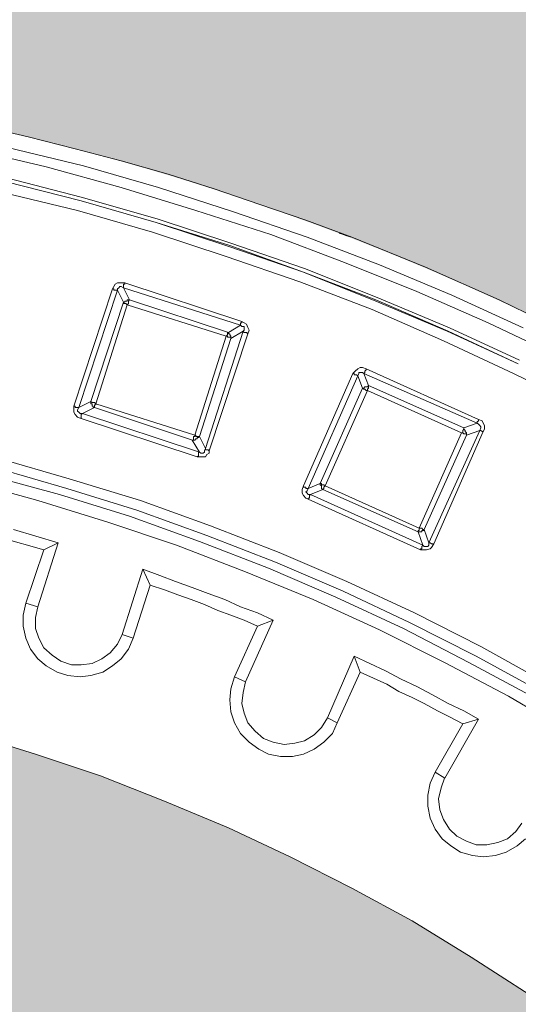
# Model space of a CAD drawing. Units: millimetres. Extents: x 0 to 48500, y 0 to 29700.
# Drawn here: x 7704 to 8289, y 10524 to 11678 of the extents above; entities that cross this region are included whole.
import ezdxf

# ---------------------------------------------------------------- set-up
doc = ezdxf.new("R2010")
doc.units = ezdxf.units.MM
for name, color, linetype in [('AM_0', 7, 'ByLayer'), ('PDF_Geomertry', 7, 'Continuous'), ('PDF_Solid Fills', 7, 'Continuous')]:
    doc.layers.add(name, color=color, linetype=linetype)

msp = doc.modelspace()

# ---------------------------------------------------------------- hatches: boundary and pattern name
h = msp.add_hatch(color=254)
edge = h.paths.add_edge_path()
edge.add_arc((6997.77369736779, 8607.566818074598), 3512.820115457563, 0.05008222542409264, 43.14441426363482)
edge.add_arc((6997.77369736782, 8607.566818074689), 3512.820115457479, 43.14441426363407, 89.84710555843016)
edge.add_line((7007.147686813812, 12120.37442622583), (7007.147686813812, 11842.93190476967))
edge.add_line((7007.147686813812, 11842.93190476967), (7007.147686813812, 11810.01976520925))
edge.add_line((7007.147686813812, 11810.01976520925), (7007.147686813812, 11624.03942071922))
edge.add_arc((7008.143464423598, 8614.037219343638), 3010.002366088592, 359.877258821438, 450.018954754341, ccw=False)
edge.add_line((10018.13892378999, 8607.589083748868), (10510.59247083974, 8610.63737279937))
edge = h.paths.add_edge_path()
edge.add_line((10018.13892378999, 8607.566818074476), (10510.59381282535, 8607.566818074476))
edge.add_arc((6997.773697367648, 8607.56681807448), 3512.820115457703, 270.15289444157264, 359.99999999999994, ccw=False)
edge.add_line((7007.147686813812, 5094.759209923112), (7007.147686813812, 5372.201731379268))
edge.add_line((7007.147686813812, 5372.201731379268), (7007.147686813812, 5405.113870939655))
edge.add_line((7007.147686813812, 5405.113870939655), (7007.147686813812, 5603.826022438047))
edge.add_arc((7010.533713937353, 8611.431809657002), 3007.607693249342, -90.0645047906061, -0.07362920602296799)
at = {"layer": 'PDF_Solid Fills', "true_color": 0xd5d6dc}
msp.add_hatch(color=254, dxfattribs=at).paths.add_polyline_path([(9274.592395537795, 8201.11984384656), (9277.425339410693, 8168.547046305372), (9274.592395537795, 8135.975979334642), (9273.175923601157, 8127.478878286543), (9254.764384283335, 8048.172024980822), (9233.520766378031, 7970.282508896769), (9209.444204599815, 7893.8085994639), (9182.534698948322, 7817.332959460546), (9154.209586645971, 7742.276387249345), (9121.635058534477, 7667.218084467662), (9087.644923771353, 7594.992725558855), (9050.82184513571, 7522.767366650023), (9012.582294563821, 7451.957614392401), (8970.094193467783, 7382.565199356422), (8926.190485720144, 7314.588390971652), (8879.45296881457, 7249.444526459734), (8831.299845257774, 7184.298931377358), (8780.314643113466, 7121.986280167812), (8726.496497096276, 7061.090966179956), (8672.677485794047, 7003.02686549447), (8614.610789252722, 6944.962764808985), (8555.127620775136, 6889.733338566835), (8494.227980361276, 6837.335125627055), (8431.911868010793, 6786.352519338484), (8366.76367707242, 6738.201126352283), (8301.61548613444, 6691.465340017265), (8233.634351323562, 6647.564228125608), (8164.237609861448, 6606.494329536297), (8093.423531177657, 6566.843498739161), (8021.193845842645, 6531.43948789558), (7948.964160507625, 6497.451083703207), (7873.902396584737, 6464.878286161995), (7798.83976737682, 6436.552308574384), (7722.36153151805, 6409.645398778902), (7644.466823722265, 6386.988770077941), (7566.571250641828, 6365.744286887221), (7488.676542846035, 6347.334478139838), (7409.365363114368, 6331.755882694848), (7330.054183382315, 6319.011961693172), (7249.327396999033, 6310.514860645072), (7168.599745330728, 6303.433366248158), (7087.872958947824, 6299.183085153636), (7007.145307279512, 6297.767478502452), (6926.417655611207, 6299.183085153636), (6845.690003942516, 6303.433366248158), (6766.379689495872, 6310.514860645072), (6685.65203782756, 6319.011961693172), (6606.340858095893, 6331.755882694848), (6527.029678363848, 6347.334478139838), (6447.718498631795, 6365.744286887221), (6369.823790836388, 6386.988770077941), (6293.345554977233, 6409.645398778902), (6216.866453833063, 6436.552308574384), (6140.388217974294, 6464.878286161995), (6066.742925987659, 6497.451083703207), (5993.096768716387, 6531.43948789558), (5922.282690032604, 6566.843498739161), (5851.469476634229, 6606.494329536297), (5782.072735171729, 6647.564228125608), (5714.091600360844, 6691.465340017265), (5647.526937486226, 6738.201126352283), (5583.794353199475, 6786.352519338484), (5520.062634197748, 6837.335125627055), (5459.162561140816, 6889.733338566835), (5399.679392663224, 6944.962764808985), (5343.028735415828, 7003.02686549447), (5287.794117462377, 7061.090966179956), (5235.392010739117, 7121.986280167812), (5184.406808594817, 7184.298931377358), (5134.837213101753, 7249.444526459734), (5089.516600775147, 7314.588390971652), (5045.612027742856, 7382.565199356422), (5003.12392664644, 7451.957614392401), (4963.468769423314, 7522.767366650023), (4926.645690787293, 7594.992725558855), (4892.654690739146, 7667.218084467662), (4861.497067206605, 7742.276387249345), (4831.755915610323, 7817.332959460546), (4806.262881895469, 7893.8085994639), (4782.185887474938, 7970.282508896769), (4760.942269569248, 8048.172024980822), (4742.530730251427, 8127.478878286543), (4738.282179727292, 8158.634338606065), (4739.697786378529, 8191.207136147277), (4746.779713418262, 8222.362596466795), (4758.110190981373, 8252.102450135131), (4775.105258362928, 8279.009359930613), (4796.348876268239, 8304.500663074912), (4820.425870689542, 8325.743415695148), (4848.751415634208, 8342.737617791347), (4881.324645818364, 8355.483269363482), (4915.315213223803, 8362.564763760398), (4946.473269399052, 8365.39770763325), (5280.713055708045, 8365.39770763325), (5297.70855573193, 8366.813314284434), (5311.870679240586, 8371.061864808496), (5326.033668034652, 8378.143359205387), (5338.780184891701, 8388.056066904672), (5348.693757876223, 8400.801718476832), (5355.775684915963, 8414.962976700153), (5360.024235440098, 8429.125965493982), (5361.44027473365, 8444.70283036849), (5361.44027473365, 8783.171265641176), (5360.024235440098, 8798.749861086166), (5355.775684915963, 8812.911119309512), (5348.693757876223, 8827.074108103316), (5338.780184891701, 8839.819759675476), (5326.033668034652, 8849.73246737476), (5311.870679240586, 8856.813961771652), (5297.70855573193, 8861.062512295714), (5280.713055708045, 8862.4781189469), (4946.473269399052, 8862.4781189469), (4909.65019076303, 8865.31106281975), (4874.244016706354, 8875.223770519035), (4840.253449300915, 8889.385028742381), (4810.511432419604, 8910.627781362617), (4785.018831347457, 8936.119084506914), (4763.775213442146, 8964.443331524064), (4749.611792005373, 8994.1831851924), (4741.114690957489, 9026.755982733588), (4738.282179727292, 9059.327049704316), (4741.114690957489, 9091.899847245506), (4742.530730251427, 9100.396948293605), (4760.942269569248, 9179.703801599328), (4782.185887474938, 9257.593317683379), (4806.262881895469, 9334.06722711625), (4831.755915610323, 9410.541136549118), (4861.497067206605, 9485.599439330803), (4892.654690739146, 9560.657742112486), (4926.645690787293, 9632.883101021294), (4963.468769423314, 9705.108459930125), (5003.12392664644, 9775.916481617265), (5045.612027742856, 9845.310627223726), (5089.516600775147, 9911.870098386828), (5134.837213101753, 9978.431300120412), (5184.406808594817, 10042.15955798112), (5235.392010739117, 10105.88781584185), (5287.794117462377, 10166.78486040019), (5343.028735415828, 10224.84723051519), (5399.679392663224, 10282.91133120068), (5459.162561140816, 10336.72688136213), (5520.062634197748, 10390.54070095309), (5583.794353199475, 10441.52330724166), (5647.526937486226, 10489.67470022787), (5714.091600360844, 10534.99141877073), (5782.072735171729, 10578.89426123287), (5851.469476634229, 10621.37976647337), (5922.282690032604, 10659.6167211898), (5993.096768716387, 10696.43806925503), (6066.742925987659, 10730.42474287694), (6140.388217974294, 10761.58193376695), (6216.866453833063, 10791.32178743528), (6293.345554977233, 10816.81309057958), (6369.823790836388, 10840.88878707269), (6447.718498631795, 10862.13153969293), (6527.029678363848, 10880.54134844031), (6606.340858095893, 10894.70260666363), (6685.65203782756, 10907.44825823579), (6766.379689495872, 10917.36269650556), (6845.690003942516, 10924.44246033197), (6926.417655611207, 10928.69101085603), (7007.145307279512, 10930.1083480777), (7087.872958947824, 10928.69101085603), (7168.599745330728, 10924.44246033197), (7249.327396999033, 10917.36269650556), (7330.054183382315, 10907.44825823579), (7409.365363114368, 10894.70260666363), (7488.676542846035, 10880.54134844031), (7566.571250641828, 10862.13153969293), (7644.466823722265, 10840.88878707269), (7722.36153151805, 10816.81309057958), (7798.83976737682, 10791.32178743528), (7873.902396584737, 10761.58193376695), (7948.964160507625, 10730.42474287694), (8021.193845842645, 10696.43806925503), (8093.423531177657, 10659.6167211898), (8164.237609861448, 10621.37976647337), (8233.634351323562, 10578.89426123287), (8301.61548613444, 10534.99141877073), (8366.76367707242, 10489.67470022787), (8431.911868010793, 10441.52330724166), (8494.227980361276, 10390.54070095309), (8555.127620775136, 10336.72688136213), (8614.610789252722, 10282.91133120068), (8672.677485794047, 10224.84723051519), (8726.496497096276, 10166.78486040019), (8780.314643113466, 10105.88781584185), (8831.299845257774, 10042.15955798112), (8879.45296881457, 9978.431300120412), (8926.190485720144, 9911.870098386828), (8970.094193467783, 9845.310627223726), (9012.582294563821, 9775.916481617265), (9050.82184513571, 9705.108459930125), (9087.644923771353, 9632.883101021294), (9121.635058534477, 9560.657742112486), (9154.209586645971, 9485.599439330803), (9182.534698948322, 9410.541136549118), (9209.444204599815, 9334.06722711625), (9233.520766378031, 9257.593317683379), (9254.764384283335, 9179.703801599328), (9273.175923601157, 9100.396948293605), (9276.00886747407, 9069.241487974085), (9276.00886747407, 9036.668690432873), (9268.9273730774, 9005.513230113353), (9256.180856219988, 8975.773376445017), (9240.602260775064, 8947.449129427867), (9219.357777584344, 8923.373432934754), (9193.86474386949, 8902.130680314516), (9165.539631567139, 8885.13647821832), (9132.965103455266, 8872.390826646182), (9098.97496869252, 8865.31106281975), (9067.816912517272, 8862.4781189469), (8733.577126208285, 8862.4781189469), (8717.998530762983, 8861.062512295714), (8702.419935318438, 8856.813961771652), (8689.673418460632, 8849.73246737476), (8676.926901603205, 8839.819759675476), (8667.012463333653, 8827.074108103316), (8659.931834222021, 8812.911119309512), (8655.6824184125, 8798.749861086166), (8654.266811761248, 8783.171265641176), (8654.266811761248, 8444.70283036849), (8655.6824184125, 8429.125965493982), (8659.931834222021, 8414.962976700153), (8667.012463333653, 8400.801718476832), (8676.926901603205, 8388.056066904672), (8689.673418460632, 8378.143359205387), (8702.419935318438, 8371.061864808496), (8717.998530762983, 8366.813314284434), (8733.577126208285, 8365.39770763325), (9067.816912517272, 8365.39770763325), (9104.639991153294, 8362.564763760398), (9140.046597852284, 8352.652056061113), (9174.037597900431, 8337.073460616099), (9205.194788790279, 8317.246314647047), (9230.687822505133, 8291.755011502752), (9250.515833759593, 8263.432495056084), (9264.67882255328, 8232.27530416608)])

# ---------------------------------------------------------------- linework, layer by layer
for centre, radius in [((7007.14768681374, 8610.63737279937), 3604.35524828747), ((7007.147686813812, 8610.63737279937), 3561.971513982081), ((6997.773697367655, 8607.566818074476), 3513.847315392682)]:
    msp.add_circle(centre, radius)
msp.add_arc((6997.773697367655, 8607.566818074476), 3512.820115457695, 270.1528944421087, 89.84710555789133)
at = {"layer": 'AM_0', "color": 0, "lineweight": 30}
msp.add_arc((7016.521676259967, 8607.566818074476), 3660.007999853631, 269.8532542499419, 90.14674575005812, dxfattribs=at)
at = {"layer": 'PDF_Geomertry', "color": 250, "lineweight": 5, "true_color": 0x1a1a18}
for p, q in [((7713.86356518438, 11540.48401688946), (7670.978298163594, 11550.39845515923)), ((7769.098183138216, 11526.32275866612), (7713.86356518438, 11540.48401688946)), ((7735.118431798473, 11505.06789205252), (7645.893679081521, 11526.31064467278)), ((7689.798252114189, 11527.72798189445), (7779.023004830764, 11506.48522927419)), ((7822.916329155414, 11512.1615004428), (7769.098183138216, 11526.32275866612)), ((7779.023004830764, 11506.48522927419), (7866.832150896109, 11480.99219555943)), ((7878.150947108872, 11496.58290499778), (7822.916329155414, 11512.1615004428)), ((7822.927577863433, 11480.99219555943), (7735.118431798473, 11505.06789205252)), ((7931.96909312607, 11479.58870290158), (7878.150947108872, 11496.58290499778)), ((7776.190926243275, 11465.4153306849), (7686.965308241291, 11488.07368995635)), ((7776.190926243275, 11469.66388120896), (7688.38178017793, 11492.32224048038)), ((7771.930261726091, 11454.09739975731), (7684.121980945776, 11475.34015237755)), ((7910.735858643755, 11454.08528576395), (7822.927577863433, 11480.99219555943)), ((7866.832150896109, 11480.99219555943), (7954.640431676045, 11452.66967911277)), ((7985.787239143261, 11461.1788941542), (7931.96909312607, 11479.58870290158)), ((7865.415678959471, 11444.17257806467), (7776.190926243275, 11469.66388120896)), ((7863.999207023204, 11439.92402754063), (7776.190926243275, 11465.4153306849)), ((8039.605385160459, 11442.76735483633), (7985.787239143261, 11461.1788941542)), ((7859.738542505642, 11428.60609661301), (7771.930261726091, 11454.09739975731)), ((7998.545004708714, 11425.7610387468), (7910.735858643755, 11454.08528576395)), ((7954.640431676045, 11452.66967911277), (8041.033105804745, 11422.92982544443)), ((7950.385824155193, 11411.60843337587), (7863.994015311902, 11439.932680393)), ((7950.391881151911, 11413.01538717466), (7863.999207023204, 11439.92402754063)), ((7951.808353088549, 11415.84833104751), (7865.415678959471, 11444.17257806467)), ((8093.423531177657, 11422.94193943777), (8039.605385160459, 11442.76735483633)), ((7946.131216634727, 11400.28184959586), (7859.738542505642, 11428.60609661301)), ((8084.936813552391, 11393.1899717761), (7998.545004708714, 11425.7610387468)), ((8080.67701432023, 11427.18875939135), (8079.261407669001, 11427.18875939135)), ((8083.509958193135, 11425.77315274016), (8080.67701432023, 11427.18875939135)), ((8087.758508716885, 11424.35581551849), (8083.509958193135, 11425.77315274016)), ((8038.200161931847, 11386.10847737918), (7951.808353088549, 11415.84833104751)), ((8041.033105804745, 11422.92982544443), (8126.009307997185, 11390.35702790322)), ((8093.423531177657, 11422.94020886728), (8087.758508716885, 11424.35581551849)), ((8093.429588173996, 11422.92982544443), (8179.821397017658, 11387.52581460085)), ((8036.779363569301, 11381.86857970751), (7950.385824155193, 11411.60843337587)), ((8036.784555280996, 11381.85992685514), (7950.391881151911, 11413.01538717466)), ((8032.523890763427, 11370.54199592753), (7946.131216634727, 11400.28184959586)), ((8169.913015744823, 11359.2015675837), (8084.936813552391, 11393.1899717761)), ((8121.754700476718, 11347.88017551514), (8036.779363569301, 11381.86857970751)), ((8121.759892188027, 11349.28712931393), (8036.784555280996, 11381.85992685514)), ((8123.176364124287, 11352.12007318678), (8038.200161931847, 11386.10847737918)), ((8126.009307997185, 11390.35702790322), (8210.985510190018, 11354.95301705966)), ((8179.821397017658, 11387.52581460085), (8266.214071146751, 11349.28885988441)), ((7818.666913345871, 11369.12638927634), (7815.834834758381, 11367.71078262513)), ((7820.083385282509, 11369.12638927634), (7818.666913345871, 11369.12638927634)), ((7824.332801092052, 11369.12638927634), (7820.083385282509, 11369.12638927634)), ((7827.164879679163, 11369.12638927634), (7824.332801092052, 11369.12638927634)), ((7964.542755952541, 11323.80794016299), (7827.164879679163, 11369.12638927634)), ((7827.164879679163, 11367.71078262513), (7827.164879679163, 11369.12638927634)), ((8117.500092955874, 11337.9709289568), (8032.523890763427, 11370.54199592753)), ((7813.001890885862, 11362.04489487943), (7767.681711201578, 11224.6756714587)), ((7773.352790658682, 11223.25660366655), (7818.673835627997, 11360.62582708728)), ((7814.418362822122, 11364.87783875228), (7813.001890885862, 11362.04489487943)), ((7814.418362822122, 11362.04489487943), (7813.001890885862, 11362.04489487943)), ((7815.834834758381, 11367.71078262513), (7814.418362822122, 11364.87783875228)), ((7814.418362822122, 11360.62928822824), (7814.418362822122, 11362.04489487943)), ((7815.834834758381, 11360.62928822824), (7814.418362822122, 11360.62928822824)), ((7817.251306694641, 11360.62928822824), (7815.834834758381, 11360.62928822824)), ((7818.666913345871, 11360.62928822824), (7817.251306694641, 11360.62928822824)), ((7818.679027339684, 11362.04489487943), (7820.094633990535, 11363.4622321011)), ((7818.679027339684, 11360.62928822824), (7818.679027339684, 11362.04489487943)), ((7825.760521736338, 11346.4680300049), (7818.679027339684, 11360.62928822824)), ((7820.094633990535, 11363.4622321011), (7821.511105926795, 11364.87783875228)), ((7821.511105926795, 11364.87783875228), (7822.927577863433, 11364.87783875228)), ((7822.927577863433, 11364.87783875228), (7825.760521736338, 11363.4622321011)), ((7825.748407742904, 11366.29344540347), (7825.748407742904, 11367.71078262513)), ((7825.748407742904, 11367.71078262513), (7827.164879679163, 11367.71078262513)), ((7825.748407742904, 11364.87783875228), (7825.748407742904, 11366.29344540347)), ((7825.748407742904, 11363.4622321011), (7825.748407742904, 11364.87783875228)), ((7825.754464739621, 11363.45877096013), (7963.133206298029, 11319.55765906847)), ((7825.760521736338, 11363.4622321011), (7832.841150847962, 11349.29924330729)), ((8253.472746000625, 11322.38021951845), (8169.913015744823, 11359.2015675837)), ((7787.527028160774, 11230.33809806344), (7825.766578733055, 11346.46456886395)), ((7825.766578733055, 11346.46456886395), (7825.766578733055, 11345.04896221275)), ((7825.766578733055, 11346.46456886395), (7827.183050669693, 11346.46456886395)), ((7825.766578733055, 11345.04896221275), (7827.183050669693, 11345.04896221275)), ((7827.183050669693, 11346.46456886395), (7827.183050669693, 11347.88190608562)), ((7827.183050669693, 11347.88190608562), (7828.599522605953, 11347.88190608562)), ((7827.183050669693, 11345.04896221275), (7828.599522605953, 11345.04896221275)), ((7828.599522605953, 11347.88190608562), (7830.015129256804, 11347.88190608562)), ((7828.599522605953, 11345.04896221275), (7830.015129256804, 11343.63335556156)), ((7830.015129256804, 11347.88190608562), (7830.015129256804, 11349.29751273681)), ((7830.015129256804, 11349.29751273681), (7831.431601193442, 11349.29751273681)), ((7830.015129256804, 11343.63335556156), (7831.431601193442, 11345.04896221275)), ((7831.431601193442, 11347.88190608562), (7832.848073129702, 11349.29751273681)), ((7831.431601193442, 11349.29751273681), (7832.848073129702, 11349.29751273681)), ((7831.431601193442, 11346.46456886395), (7831.431601193442, 11347.88190608562)), ((7831.431601193442, 11345.04896221275), (7831.431601193442, 11346.46456886395)), ((7832.848073129702, 11349.29751273681), (7948.982331497391, 11311.06055802037)), ((8205.314430732513, 11312.47616467156), (8121.754700476718, 11347.88017551514)), ((8206.736094380467, 11312.46751181916), (8121.759892188027, 11349.28712931393)), ((8208.152566316727, 11316.71606234323), (8123.176364124287, 11352.12007318678)), ((8210.985510190018, 11354.95301705966), (8294.54524044582, 11316.71606234323)), ((8266.214071146751, 11349.28885988441), (8351.190273338812, 11308.21896129513)), ((7793.192915906577, 11227.50515419059), (7830.015129256804, 11343.63335556156)), ((7830.015129256804, 11343.63335556156), (7946.149387624493, 11306.81200749631)), ((8201.059823211675, 11301.14958089157), (8117.500092955874, 11337.9709289568)), ((7963.126284015903, 11320.97672686062), (7963.126284015903, 11322.39233351181)), ((7963.126284015903, 11322.39233351181), (7964.542755952541, 11322.39233351181)), ((7967.375699825447, 11322.39233351181), (7964.542755952541, 11323.80794016299)), ((7964.542755952541, 11322.39233351181), (7964.542755952541, 11323.80794016299)), ((7970.207778412936, 11320.97672686062), (7967.375699825447, 11322.39233351181)), ((8337.033341541843, 11282.72765815083), (8253.472746000625, 11322.38021951845)), ((7922.06071185285, 11175.10694125083), (7965.965284885904, 11312.47616467156)), ((7947.565859561131, 11309.64495136919), (7947.565859561131, 11311.06055802037)), ((7947.565859561131, 11311.06055802037), (7948.982331497391, 11311.06055802037)), ((7948.975409215651, 11311.06228859086), (7963.138398009716, 11319.55938963896)), ((7948.982331497391, 11311.06055802037), (7948.982331497391, 11309.64495136919)), ((7965.970476596827, 11312.47962581252), (7951.808353088549, 11303.98252476443)), ((7963.126284015903, 11319.55938963896), (7963.126284015903, 11320.97672686062)), ((7963.138398009716, 11319.55938963896), (7964.554004660567, 11318.14378298775)), ((7964.554004660567, 11318.14378298775), (7967.386948533465, 11318.14378298775)), ((7965.959227888801, 11312.47962581252), (7967.375699825447, 11311.06228859086)), ((7967.386948533465, 11313.89523246371), (7965.970476596827, 11312.47962581252)), ((7967.375699825447, 11311.06228859086), (7968.792171762085, 11311.06228859086)), ((7967.386948533465, 11318.14378298775), (7967.386948533465, 11316.72644576608)), ((7967.386948533465, 11316.72644576608), (7967.386948533465, 11313.89523246371)), ((7968.792171762085, 11311.06228859086), (7970.207778412936, 11311.06228859086)), ((7971.624250349196, 11316.72644576608), (7970.207778412936, 11320.97672686062)), ((7970.207778412936, 11311.06228859086), (7971.624250349196, 11309.64668193965)), ((7973.040722285841, 11313.89523246371), (7971.624250349196, 11316.72644576608)), ((7971.624250349196, 11309.64668193965), (7973.040722285841, 11313.89523246371)), ((8288.87502627373, 11274.23920995512), (8205.314430732513, 11312.47616467156)), ((8288.880217985046, 11274.23055710273), (8206.736094380467, 11312.46751181916)), ((8290.295824636269, 11278.47910762679), (8208.152566316727, 11316.71606234323)), ((7946.149387624493, 11306.81200749631), (7909.326308989235, 11190.68553669582)), ((7914.991331449244, 11189.26819947416), (7951.814410085266, 11303.97906362346)), ((7926.303205380646, 11172.27572794844), (7971.624250349196, 11309.64668193965)), ((7946.149387624493, 11306.81200749631), (7947.565859561131, 11308.22761414752)), ((7947.565859561131, 11306.81200749631), (7946.149387624493, 11306.81200749631)), ((7947.565859561131, 11308.22761414752), (7947.565859561131, 11309.64495136919)), ((7947.565859561131, 11305.39640084513), (7947.565859561131, 11306.81200749631)), ((7948.982331497391, 11305.39640084513), (7947.565859561131, 11305.39640084513)), ((7948.982331497391, 11309.64495136919), (7950.398803434036, 11309.64495136919)), ((7950.398803434036, 11305.39640084513), (7948.982331497391, 11305.39640084513)), ((7950.398803434036, 11309.64495136919), (7950.398803434036, 11308.22761414752)), ((7950.398803434036, 11308.22761414752), (7951.814410085266, 11306.81200749631)), ((7951.814410085266, 11305.39640084513), (7950.398803434036, 11305.39640084513)), ((7951.814410085266, 11306.81200749631), (7951.814410085266, 11305.39640084513)), ((7951.814410085266, 11303.97906362346), (7951.814410085266, 11305.39640084513)), ((8283.203946816619, 11262.91262617514), (8201.059823211675, 11301.14958089157)), ((8094.840003113917, 11262.91262617514), (8097.672081701414, 11265.74383947751)), ((8097.672081701414, 11265.74383947751), (8100.505025574312, 11268.57678335036)), ((8100.505025574312, 11268.57678335036), (8103.337104162187, 11269.99412057203)), ((8101.938803215693, 11262.91089560465), (8101.938803215693, 11264.32650225584)), ((8101.938803215693, 11264.32650225584), (8104.771747088591, 11264.32650225584)), ((8103.337104162187, 11269.99412057203), (8106.170048034706, 11269.99412057203)), ((8104.771747088591, 11264.32650225584), (8106.187353739828, 11264.32650225584)), ((8106.170048034706, 11269.99412057203), (8110.418598558834, 11268.57678335036)), ((8106.187353739828, 11264.32650225584), (8107.603825676088, 11262.91089560465)), ((8107.585654685936, 11262.91262617514), (8109.002126622574, 11264.32823282632)), ((8109.002126622574, 11265.74383947751), (8110.418598558834, 11267.16117669918)), ((8109.002126622574, 11264.32823282632), (8109.002126622574, 11265.74383947751)), ((8110.418598558834, 11267.16117669918), (8110.418598558834, 11268.57678335036)), ((8110.418598558834, 11268.57678335036), (8242.131452371454, 11209.09707601369)), ((8036.772441287561, 11131.20755992964), (8094.840003113917, 11262.91262617514)), ((8042.443520744666, 11128.37115491582), (8100.511082571407, 11260.0779517318)), ((8096.255609765154, 11262.91262617514), (8094.840003113917, 11262.91262617514)), ((8096.255609765154, 11261.49701952393), (8096.255609765154, 11262.91262617514)), ((8097.672081701414, 11261.49701952393), (8096.255609765154, 11261.49701952393)), ((8099.088553638052, 11261.49701952393), (8097.672081701414, 11261.49701952393)), ((8100.505025574312, 11260.07968230226), (8099.088553638052, 11261.49701952393)), ((8100.522331279048, 11260.0779517318), (8101.938803215693, 11262.91089560465)), ((8106.187353739828, 11245.91669350846), (8100.522331279048, 11260.0779517318)), ((8107.592576968062, 11262.90916503417), (8240.721037431897, 11204.84679491917)), ((8107.603825676088, 11262.91089560465), (8113.268848136475, 11248.74963738131)), ((8365.347205136175, 11223.25833423704), (8283.203946816619, 11262.91262617514)), ((8106.188219025229, 11245.91669350846), (8056.618623531787, 11134.03704266152)), ((8062.283645992182, 11131.20582935915), (8111.853241485245, 11243.0837496356)), ((8107.604690961496, 11244.49935628679), (8106.188219025229, 11245.91669350846)), ((8106.188219025229, 11245.91669350846), (8107.604690961496, 11245.91669350846)), ((8107.604690961496, 11245.91669350846), (8109.020297612347, 11247.33230015964)), ((8109.020297612347, 11244.49935628679), (8107.604690961496, 11244.49935628679)), ((8109.020297612347, 11247.33230015964), (8110.436769548985, 11247.33230015964)), ((8110.436769548985, 11243.0837496356), (8109.020297612347, 11244.49935628679)), ((8110.436769548985, 11247.33230015964), (8111.853241485245, 11247.33230015964)), ((8111.853241485245, 11243.0837496356), (8110.436769548985, 11243.0837496356)), ((8111.853241485245, 11247.33230015964), (8113.269713421883, 11248.74790681083)), ((8111.853241485245, 11244.49935628679), (8113.269713421883, 11245.91669350846)), ((8111.853241485245, 11243.0837496356), (8111.853241485245, 11244.49935628679)), ((8222.322477392532, 11193.51674999822), (8111.853241485245, 11243.0837496356)), ((8113.269713421883, 11248.74790681083), (8225.154555980029, 11199.18263774392)), ((8113.269713421883, 11247.33230015964), (8113.269713421883, 11248.74790681083)), ((8113.269713421883, 11245.91669350846), (8113.269713421883, 11247.33230015964)), ((7773.364039367087, 11223.25833423704), (7787.527028160774, 11230.33809806344)), ((7788.943500097033, 11228.92249141226), (7787.527028160774, 11230.33809806344)), ((7787.527028160774, 11230.33809806344), (7787.527028160774, 11228.92249141226)), ((7767.681711201578, 11224.6756714587), (7767.681711201578, 11220.42712093464)), ((7767.681711201578, 11224.6756714587), (7769.098183138216, 11224.6756714587)), ((7767.681711201578, 11220.42712093464), (7767.681711201578, 11217.59417706179)), ((7769.098183138216, 11224.6756714587), (7769.098183138216, 11223.25833423704)), ((7769.098183138216, 11223.25833423704), (7770.513789789446, 11223.25833423704)), ((7770.513789789446, 11223.25833423704), (7771.930261726091, 11223.25833423704)), ((7771.930261726091, 11223.25833423704), (7773.346733662351, 11223.25833423704)), ((7771.948432715857, 11220.42539036416), (7773.364039367087, 11223.25833423704)), ((7771.948432715857, 11219.00978371297), (7771.948432715857, 11220.42539036416)), ((7773.364039367087, 11217.59244649131), (7771.948432715857, 11219.00978371297)), ((7791.775578684908, 11223.25833423704), (7777.613455176252, 11216.17683984012)), ((7787.527028160774, 11228.92249141226), (7787.527028160774, 11227.50515419059)), ((7787.527028160774, 11227.50515419059), (7788.943500097033, 11227.50515419059)), ((7790.359972033672, 11228.92249141226), (7788.943500097033, 11228.92249141226)), ((7788.943500097033, 11227.50515419059), (7788.943500097033, 11226.0895475394)), ((7788.943500097033, 11226.0895475394), (7788.943500097033, 11224.67394088822)), ((7788.943500097033, 11224.67394088822), (7790.359972033672, 11224.67394088822)), ((7791.776443969931, 11228.92249141226), (7790.359972033672, 11228.92249141226)), ((7790.359972033672, 11224.67394088822), (7790.359972033672, 11223.25660366655)), ((7790.359972033672, 11223.25660366655), (7791.776443969931, 11223.25660366655)), ((7793.192915906577, 11227.50515419059), (7791.776443969931, 11228.92249141226)), ((7791.776443969931, 11224.67394088822), (7791.776443969931, 11226.0895475394)), ((7791.776443969931, 11226.0895475394), (7793.192915906577, 11226.0895475394)), ((7791.776443969931, 11223.25660366655), (7791.776443969931, 11224.67394088822)), ((7906.49423040136, 11185.01964895012), (7791.776443969931, 11223.25660366655)), ((7791.776443969931, 11223.25660366655), (7906.49423040136, 11185.01964895012)), ((7909.326308989235, 11190.68553669582), (7793.192915906577, 11227.50515419059)), ((7793.192915906577, 11226.0895475394), (7793.192915906577, 11227.50515419059)), ((7767.681711201578, 11217.59417706179), (7769.098183138216, 11214.76123318894)), ((7769.098183138216, 11214.76123318894), (7771.930261726091, 11211.93001988654)), ((7771.930261726091, 11211.93001988654), (7774.762340313202, 11210.51441323536)), ((7774.780511303725, 11216.17683984012), (7773.364039367087, 11217.59244649131)), ((7774.762340313202, 11210.51441323536), (7912.14108187161, 11165.19596412201)), ((7774.762340313202, 11210.51441323536), (7776.17881224984, 11210.51441323536)), ((7777.613455176252, 11216.17683984012), (7774.780511303725, 11216.17683984012)), ((7776.17881224984, 11214.76123318894), (7777.5952841861, 11216.1785704106)), ((7776.17881224984, 11213.34562653773), (7776.17881224984, 11214.76123318894)), ((7776.17881224984, 11211.93001988654), (7776.17881224984, 11213.34562653773)), ((7776.17881224984, 11210.51441323536), (7776.17881224984, 11211.93001988654)), ((7777.601341182817, 11216.17510926964), (7914.980082741604, 11170.85839072677)), ((8240.715845720202, 11206.26413214084), (8242.131452371454, 11207.68146936251)), ((8240.715845720202, 11204.84852548965), (8240.715845720202, 11206.26413214084)), ((8242.131452371454, 11209.09707601369), (8246.380868180975, 11207.68146936251)), ((8242.131452371454, 11207.68146936251), (8242.131452371454, 11209.09707601369)), ((8246.380868180975, 11207.68146936251), (8247.796474832227, 11204.84852548965)), ((8184.069947541808, 11064.64462762557), (8243.553981304809, 11196.34969387107)), ((8247.796474832227, 11194.93581779035), (8189.729778290886, 11063.23075154487)), ((8223.738084043769, 11196.34969387107), (8225.154555980029, 11197.76530052225)), ((8223.738084043769, 11194.93408721988), (8223.738084043769, 11196.34969387107)), ((8223.738084043769, 11193.51674999822), (8223.738084043769, 11194.93408721988)), ((8225.154555980029, 11199.18263774392), (8240.733151425331, 11204.84679491917)), ((8225.154555980029, 11197.76530052225), (8225.154555980029, 11199.18263774392)), ((8225.154555980029, 11197.76530052225), (8226.571027916681, 11196.34969387107)), ((8226.571027916681, 11196.34969387107), (8226.571027916681, 11194.93408721988)), ((8226.571027916681, 11194.93408721988), (8227.987499852927, 11193.51674999822)), ((8243.56609529785, 11196.34969387107), (8227.986634567904, 11190.68553669582)), ((8240.733151425331, 11204.84679491917), (8242.14962336159, 11203.43118826798)), ((8242.14962336159, 11203.43118826798), (8243.56609529785, 11202.01558161678)), ((8243.547924308077, 11196.35142444155), (8244.964396244352, 11196.35142444155)), ((8243.56609529785, 11202.01558161678), (8244.982567234489, 11200.59824439511)), ((8244.982567234489, 11199.18263774392), (8243.56609529785, 11196.34969387107)), ((8244.964396244352, 11196.35142444155), (8246.380868180975, 11194.93581779035)), ((8244.982567234489, 11200.59824439511), (8244.982567234489, 11199.18263774392)), ((8246.380868180975, 11194.93581779035), (8247.796474832227, 11194.93581779035)), ((8247.796474832227, 11204.84852548965), (8249.212946768472, 11202.01558161678)), ((8249.212946768472, 11197.76703109274), (8247.796474832227, 11194.93581779035)), ((8249.212946768472, 11202.01558161678), (8249.212946768472, 11197.76703109274)), ((7914.985274452534, 11170.86012129726), (7906.487308119242, 11185.0213795206)), ((7907.91070233762, 11185.01964895012), (7906.49423040136, 11185.01964895012)), ((7909.326308989235, 11189.26819947416), (7907.91070233762, 11189.26819947416)), ((7907.91070233762, 11189.26819947416), (7907.91070233762, 11187.85259282297)), ((7907.91070233762, 11187.85259282297), (7907.91070233762, 11186.43698617179)), ((7907.91070233762, 11186.43698617179), (7907.91070233762, 11185.01964895012)), ((7907.91070233762, 11185.01964895012), (7909.326308989235, 11185.01964895012)), ((7910.742780925495, 11190.68553669582), (7909.326308989235, 11190.68553669582)), ((7909.326308989235, 11190.68553669582), (7909.326308989235, 11189.26819947416)), ((7909.326308989235, 11185.01964895012), (7910.742780925495, 11186.43698617179)), ((7910.742780925495, 11189.26819947416), (7910.742780925495, 11190.68553669582)), ((7912.159252861755, 11189.26819947416), (7910.742780925495, 11189.26819947416)), ((7910.742780925495, 11186.43698617179), (7912.159252861755, 11186.43698617179)), ((7913.575724798015, 11189.26819947416), (7912.159252861755, 11189.26819947416)), ((7912.159252861755, 11186.43698617179), (7912.159252861755, 11187.85259282297)), ((7912.159252861755, 11187.85259282297), (7913.575724798015, 11187.85259282297)), ((7913.575724798015, 11187.85259282297), (7914.991331449244, 11189.26819947416)), ((7914.991331449244, 11189.26819947416), (7913.575724798015, 11189.26819947416)), ((7914.985274452534, 11189.26993004464), (7922.066768849945, 11175.10867182129)), ((8172.752881899476, 11081.63882972177), (8222.322477392532, 11193.51674999822)), ((8227.987499852927, 11190.68553669582), (8178.417904360249, 11080.22322307058)), ((8222.322477392532, 11193.51674999822), (8223.738084043769, 11193.51674999822)), ((8223.738084043769, 11193.51674999822), (8225.154555980029, 11192.10114334701)), ((8225.154555980029, 11192.10114334701), (8226.571027916681, 11192.10114334701)), ((8226.571027916681, 11192.10114334701), (8227.987499852927, 11192.10114334701)), ((8227.987499852927, 11193.51674999822), (8227.987499852927, 11192.10114334701)), ((8227.987499852927, 11192.10114334701), (8227.987499852927, 11190.68553669582)), ((7922.066768849945, 11175.10867182129), (7920.650296913307, 11172.27572794844)), ((7920.650296913307, 11172.27572794844), (7920.650296913307, 11170.86012129726)), ((7922.054654856132, 11173.69306517011), (7922.054654856132, 11175.10867182129)), ((7923.471126792771, 11173.69306517011), (7922.054654856132, 11173.69306517011)), ((7924.88759872903, 11173.69306517011), (7923.471126792771, 11173.69306517011)), ((7926.303205380646, 11172.27572794844), (7924.88759872903, 11173.69306517011)), ((7926.303205380646, 11169.44451464607), (7926.303205380646, 11172.27572794844)), ((7678.456958485382, 11163.76824347749), (7762.016688741562, 11139.69254698438)), ((7912.14108187161, 11165.19596412201), (7913.557553808248, 11166.61157077322)), ((7912.14108187161, 11165.19596412201), (7916.389632396123, 11165.19596412201)), ((7913.557553808248, 11169.44451464607), (7913.557553808248, 11170.86012129726)), ((7913.557553808248, 11170.86012129726), (7914.973160459478, 11170.86012129726)), ((7913.557553808248, 11168.0271774244), (7913.557553808248, 11169.44451464607)), ((7913.557553808248, 11166.61157077322), (7913.557553808248, 11168.0271774244)), ((7916.401746389172, 11169.44451464607), (7914.985274452534, 11170.86012129726)), ((7916.389632396123, 11165.19596412201), (7919.221710983235, 11165.19596412201)), ((7917.817353040402, 11169.44451464607), (7916.401746389172, 11169.44451464607)), ((7919.233824976662, 11169.44451464607), (7917.817353040402, 11169.44451464607)), ((7919.221710983235, 11165.19596412201), (7922.054654856132, 11165.19596412201)), ((7920.650296913307, 11170.86012129726), (7919.233824976662, 11169.44451464607)), ((7922.054654856132, 11165.19596412201), (7923.471126792771, 11168.0271774244)), ((7923.471126792771, 11168.0271774244), (7926.303205380646, 11169.44451464607)), ((7759.184610153687, 11128.36250206342), (7675.624879897507, 11152.43819855654)), ((7667.126913564214, 11143.95148093129), (7750.686643820394, 11121.29312165987)), ((7762.016688741562, 11139.69254698438), (7845.577284282772, 11114.2012438401)), ((7725.193610105547, 11114.20297441056), (7643.050351786005, 11136.86133368201)), ((7841.327868473229, 11102.87119891913), (7759.184610153687, 11128.36250206342)), ((8036.772441287561, 11131.20755992964), (8035.356834636332, 11126.95900940557)), ((8035.356834636332, 11126.95900940557), (8035.356834636332, 11122.71045888154)), ((8036.772441287561, 11129.79022270797), (8036.772441287561, 11131.20755992964)), ((8038.188913223821, 11129.79022270797), (8036.772441287561, 11129.79022270797)), ((8039.605385160459, 11129.79022270797), (8038.188913223821, 11129.79022270797)), ((8039.605385160459, 11128.37461605678), (8039.605385160459, 11129.79022270797)), ((8041.021857097105, 11128.37461605678), (8039.605385160459, 11128.37461605678)), ((8041.039162801462, 11125.54167218391), (8039.622690865202, 11124.12433496224)), ((8042.437463747956, 11128.37461605678), (8041.021857097105, 11128.37461605678)), ((8042.4556347381, 11128.3728854863), (8041.039162801462, 11125.54167218391)), ((8056.618623531787, 11134.03877323201), (8042.4556347381, 11128.3728854863)), ((8045.287713325597, 11121.29312165987), (8059.450702119277, 11126.95727883512)), ((8056.618623531787, 11132.62143601034), (8056.618623531787, 11134.03704266152)), ((8056.618623531787, 11134.03704266152), (8058.035095468047, 11134.03704266152)), ((8058.035095468047, 11131.20582935915), (8056.618623531787, 11132.62143601034)), ((8058.035095468047, 11134.03704266152), (8058.035095468047, 11132.62143601034)), ((8058.035095468047, 11132.62143601034), (8059.450702119277, 11132.62143601034)), ((8058.035095468047, 11129.78849213748), (8058.035095468047, 11131.20582935915)), ((8058.035095468047, 11128.3728854863), (8058.035095468047, 11129.78849213748)), ((8059.450702119277, 11126.95727883512), (8058.035095468047, 11128.3728854863)), ((8059.450702119277, 11132.62143601034), (8060.867174055922, 11132.62143601034)), ((8059.450702119277, 11126.95727883512), (8060.867174055922, 11128.3728854863)), ((8171.336409962838, 11077.39027919771), (8059.450702119277, 11126.95727883512)), ((8060.867174055922, 11132.62143601034), (8062.283645992182, 11131.20582935915)), ((8060.867174055922, 11129.78849213748), (8062.283645992182, 11131.20582935915)), ((8060.867174055922, 11128.3728854863), (8060.867174055922, 11129.78849213748)), ((8062.283645992182, 11131.20582935915), (8172.752881899476, 11081.63882972177)), ((7807.337733710112, 11088.71167126629), (7725.193610105547, 11114.20297441056)), ((7750.686643820394, 11121.29312165987), (7832.829902139936, 11095.80181851557)), ((7845.577284282772, 11114.2012438401), (7927.720542602314, 11084.46139017174)), ((8035.356834636332, 11122.71045888154), (8036.772441287561, 11119.87751500868)), ((8036.772441287561, 11119.87751500868), (8039.605385160459, 11117.04457113581)), ((8039.605385160459, 11117.04457113581), (8042.437463747956, 11115.62896448462)), ((8039.622690865202, 11124.12433496224), (8041.039162801462, 11122.70872831105)), ((8041.039162801462, 11122.70872831105), (8042.4556347381, 11121.29312165987)), ((8042.437463747956, 11115.62896448462), (8042.437463747956, 11117.04457113581)), ((8042.437463747956, 11117.04457113581), (8043.853935684216, 11117.04457113581)), ((8042.437463747956, 11115.62896448462), (8174.151182845962, 11056.14925714795)), ((8042.4556347381, 11121.29312165987), (8045.287713325597, 11121.29312165987)), ((8043.853935684216, 11119.87751500868), (8045.270407620854, 11121.29312165987)), ((8043.853935684216, 11118.46190835748), (8043.853935684216, 11119.87751500868)), ((8043.853935684216, 11117.04457113581), (8043.853935684216, 11118.46190835748)), ((8045.276464617571, 11121.29139108939), (8176.989318430176, 11061.81168375272)), ((7923.471992077801, 11073.13134525079), (7841.327868473229, 11102.87119891913)), ((7832.829902139936, 11095.80181851557), (7914.974025744508, 11066.06196484724)), ((7749.287477588492, 11064.64635819605), (7696.885803507939, 11080.22322307058)), ((7888.064520093394, 11061.80303090032), (7807.337733710112, 11088.71167126629)), ((7927.720542602314, 11084.46139017174), (8008.44819427024, 11053.30592985222)), ((8172.752881899476, 11080.22322307058), (8172.752881899476, 11081.63882972177)), ((8172.752881899476, 11081.63882972177), (8174.169353835736, 11081.63882972177)), ((8172.752881899476, 11078.80588584891), (8172.752881899476, 11080.22322307058)), ((8174.169353835736, 11081.63882972177), (8175.584960486973, 11081.63882972177)), ((8175.584960486973, 11081.63882972177), (8177.001432423611, 11080.22322307058)), ((8177.001432423611, 11080.22322307058), (8178.417904360249, 11080.22322307058)), ((8178.417039074848, 11080.22322307058), (8184.082061535242, 11064.64462762557)), ((8178.417904360249, 11080.22322307058), (8178.417904360249, 11078.80588584891)), ((7732.292410207316, 11056.14752657747), (7682.723679999661, 11070.3105153713)), ((8004.198778461083, 11041.97588493127), (7923.471992077801, 11073.13134525079)), ((8171.336409962838, 11077.39027919771), (8171.336409962838, 11078.80588584891)), ((8171.336409962838, 11078.80588584891), (8172.752881899476, 11078.80588584891)), ((8177.001432423611, 11061.8134143232), (8171.336409962838, 11077.39027919771)), ((8172.752881899476, 11077.39027919771), (8171.336409962838, 11077.39027919771)), ((8174.169353835736, 11077.39027919771), (8172.752881899476, 11077.39027919771)), ((8175.584960486973, 11077.39027919771), (8174.169353835736, 11077.39027919771)), ((8177.001432423611, 11078.80588584891), (8175.584960486973, 11078.80588584891)), ((8175.584960486973, 11078.80588584891), (8175.584960486973, 11077.39027919771)), ((8178.417904360249, 11078.80588584891), (8177.001432423611, 11078.80588584891)), ((7725.193610105547, 10989.58805541437), (7749.270171883756, 11064.64635819605)), ((7732.292410207316, 11056.14925714795), (7749.287477588492, 11064.64635819605)), ((7968.792171762085, 11030.6475705808), (7888.064520093394, 11061.80303090032)), ((7914.974025744508, 11066.06196484724), (7995.701677412821, 11034.90650452772)), ((8175.566789497199, 11057.56486379914), (8174.151182845962, 11057.56486379914)), ((8174.151182845962, 11057.56486379914), (8174.151182845962, 11056.14925714795)), ((8176.983261433459, 11061.8134143232), (8175.566789497199, 11060.39780767199)), ((8175.566789497199, 11060.39780767199), (8175.566789497199, 11058.9822010208)), ((8175.566789497199, 11058.9822010208), (8175.566789497199, 11057.56486379914)), ((8178.417039074848, 11060.39607710153), (8177.001432423611, 11061.8134143232)), ((8181.249982947367, 11060.39607710153), (8178.417039074848, 11060.39607710153)), ((8181.231811957594, 11056.14925714795), (8185.48122776713, 11057.56486379914)), ((8182.666454883991, 11060.39607710153), (8181.249982947367, 11060.39607710153)), ((8184.082061535242, 11061.8134143232), (8182.666454883991, 11060.39607710153)), ((8185.48122776713, 11064.64635819605), (8184.064755830492, 11064.64635819605)), ((8184.082061535242, 11064.64462762557), (8184.082061535242, 11061.8134143232)), ((8186.896834417988, 11063.23075154487), (8185.48122776713, 11064.64635819605)), ((8185.48122776713, 11057.56486379914), (8186.896834417988, 11058.9822010208)), ((8188.313306354248, 11063.23075154487), (8186.896834417988, 11063.23075154487)), ((8186.896834417988, 11058.9822010208), (8189.729778290886, 11063.23075154487)), ((8189.729778290886, 11063.23075154487), (8188.313306354248, 11063.23075154487)), ((7711.048792301626, 10993.83660593843), (7732.292410207316, 11056.14752657747)), ((8008.44819427024, 11053.30592985222), (8087.759374002293, 11019.31752565985)), ((8174.151182845962, 11056.14925714795), (8178.399733369719, 11056.14925714795)), ((8178.399733369719, 11056.14925714795), (8181.231811957594, 11056.14925714795)), ((7848.409362869883, 11033.49089787653), (7824.332801092052, 10957.01698844366)), ((7868.236508838934, 11026.40940347962), (7848.409362869883, 11033.49089787653)), ((7848.409362869883, 11033.49089787653), (7856.906463918152, 11015.07935855867)), ((7995.701677412821, 11034.90650452772), (8075.012857144866, 11000.91810033532)), ((8083.509958193135, 11007.98748073887), (8004.198778461083, 11041.97588493127)), ((7886.648048157134, 11019.3279090827), (7868.236508838934, 11026.40940347962)), ((8048.103351493752, 10998.07477303959), (7968.792171762085, 11030.6475705808)), ((7856.924634908297, 11015.07935855867), (7837.096623654215, 10952.76670734912)), ((7873.919702289473, 11009.41347081293), (7856.924634908297, 11015.07935855867)), ((7906.476059411594, 11012.24814525627), (7886.648048157134, 11019.3279090827)), ((7924.88759872903, 11005.16665085938), (7906.476059411594, 11012.24814525627)), ((8087.759374002293, 11019.31752565985), (8167.070553734346, 10982.4961775946)), ((7889.498297734775, 11003.74931363771), (7873.919702289473, 11009.41347081293)), ((7905.077758464722, 10998.08515646247), (7889.498297734775, 11003.74931363771)), ((7944.71560998349, 10998.08515646247), (7924.88759872903, 11005.16665085938)), ((8075.012857144866, 11000.91810033532), (8154.323171591881, 10964.09675227007)), ((8161.40466598855, 10971.16613267365), (8083.509958193135, 11007.98748073887)), ((7708.215848428721, 10979.6736171446), (7711.048792301626, 10993.83660593843)), ((7711.03062131186, 10993.83660593843), (7725.193610105547, 10989.58805541437)), ((7725.210915810283, 10989.58632484388), (7722.377971937764, 10976.84067327175)), ((7920.656353910024, 10992.41926871676), (7905.077758464722, 10998.08515646247)), ((7936.235814639964, 10985.33950489033), (7920.656353910024, 10992.41926871676)), ((7963.127149301312, 10989.58805541437), (7944.71560998349, 10998.08515646247)), ((7982.954295270363, 10982.50829158794), (7963.127149301312, 10989.58805541437)), ((8125.998059289166, 10962.67076219603), (8048.103351493752, 10998.07477303959)), ((7708.215848428721, 10966.92796557246), (7708.215848428721, 10979.6736171446)), ((7722.377971937764, 10976.84067327175), (7722.377971937764, 10964.09502169961)), ((7951.814410085266, 10979.6736171446), (7936.235814639964, 10985.33950489033)), ((7967.393870815213, 10974.00945996938), (7951.814410085266, 10979.6736171446)), ((8001.365834588185, 10974.01119053984), (7982.954295270363, 10982.50829158794)), ((8167.070553734346, 10982.4961775946), (8244.965261529753, 10942.84361622698)), ((7711.048792301626, 10952.76670734912), (7708.215848428721, 10966.92796557246)), ((7722.377971937764, 10964.09502169961), (7726.627387746543, 10952.76670734912)), ((7956.062960609015, 10907.44825823579), (7982.972466260515, 10966.92796557246)), ((7982.972466260515, 10966.92796557246), (7967.393870815213, 10974.00945996938)), ((7968.809477466442, 10901.78410106055), (8001.383140293299, 10974.00945996938)), ((7982.954295270363, 10966.92969614295), (8001.365834588185, 10974.01119053984)), ((8154.323171591881, 10964.09675227007), (8230.802272735687, 10924.44419090245)), ((8239.299373783957, 10931.513571306), (8161.40466598855, 10971.16613267365)), ((7716.713814762021, 10940.02105577698), (7711.048792301626, 10952.76670734912)), ((7726.627387746543, 10952.76670734912), (7732.292410207316, 10941.43666242816)), ((7818.685084336023, 10945.68521295223), (7824.35010679641, 10957.01525787318)), ((7824.332801092052, 10957.01698844366), (7837.078452663693, 10952.7684379196)), ((7837.096623654215, 10952.76670734912), (7831.431601193442, 10940.02105577698)), ((8202.476295148314, 10924.4338074796), (8125.998059289166, 10962.67076219603)), ((7732.292410207316, 10941.43666242816), (7742.205983191845, 10932.93956138007)), ((7810.187118002723, 10935.77250525294), (7818.685084336023, 10945.68521295223)), ((8244.965261529753, 10942.84361622698), (8321.4434973889, 10900.35811098648)), ((7725.210915810283, 10928.69101085603), (7716.713814762021, 10940.02105577698)), ((7742.205983191845, 10932.93956138007), (7752.120421461397, 10925.85806698318)), ((7800.273545018201, 10928.69101085603), (7810.187118002723, 10935.77250525294)), ((7831.431601193442, 10940.02105577698), (7822.93363486015, 10928.69101085603)), ((8096.27291546989, 10931.52395472888), (8065.115724580057, 10859.29859582007)), ((8114.68445478809, 10923.02685368078), (8096.27291546989, 10931.52395472888)), ((8096.27291546989, 10931.52395472888), (8103.355275151953, 10913.11241541101)), ((8314.362002991867, 10890.44367271672), (8239.299373783957, 10931.513571306)), ((7735.125354080221, 10920.19390980793), (7725.210915810283, 10928.69101085603)), ((7747.871870937262, 10913.1141459815), (7735.125354080221, 10920.19390980793)), ((7752.120421461397, 10925.85806698318), (7764.866938319203, 10921.60951645911)), ((7764.866938319203, 10921.60951645911), (7776.196983239992, 10921.60951645911)), ((7776.196983239992, 10921.60951645911), (7788.943500097033, 10923.02685368078)), ((7788.943500097033, 10923.02685368078), (7800.273545018201, 10928.69101085603)), ((7813.020061875628, 10920.19390980793), (7801.690016954461, 10913.1141459815)), ((7822.93363486015, 10928.69101085603), (7813.020061875628, 10920.19390980793)), ((8133.096859390935, 10914.52975263268), (8114.68445478809, 10923.02685368078)), ((8277.538924356224, 10884.7795155415), (8202.476295148314, 10924.4338074796)), ((8230.802272735687, 10924.44419090245), (8307.280508594835, 10883.37429231316)), ((7760.61838779469, 10908.86559545746), (7747.871870937262, 10913.1141459815)), ((7774.780511303725, 10907.44825823579), (7760.61838779469, 10908.86559545746)), ((7787.527028160774, 10908.86559545746), (7774.780511303725, 10907.44825823579)), ((7801.690016954461, 10913.1141459815), (7787.527028160774, 10908.86559545746)), ((7951.814410085266, 10893.28700001245), (7956.062960609015, 10907.44825823579)), ((7968.809477466442, 10901.78410106055), (7956.062960609015, 10907.44825823579)), ((8103.355275151953, 10913.1141459815), (8076.445769500839, 10853.63443864483)), ((8118.934735882278, 10906.03265158458), (8103.355275151953, 10913.1141459815)), ((8151.508398708756, 10904.61531436292), (8133.096859390935, 10914.52975263268)), ((7965.976533593544, 10889.03844948841), (7968.809477466442, 10901.78410106055)), ((8134.513331327194, 10898.95115718769), (8118.934735882278, 10906.03265158458)), ((8148.676320121274, 10890.45405613959), (8134.513331327194, 10898.95115718769)), ((8169.919072741177, 10896.11821331484), (8151.508398708756, 10904.61531436292)), ((8188.331477344764, 10886.20550561553), (8169.919072741177, 10896.11821331484)), ((7950.397938149006, 10880.54134844031), (7951.814410085266, 10893.28700001245)), ((7964.560926942315, 10876.29279791625), (7965.976533593544, 10889.03844948841)), ((8164.254915566184, 10883.37429231316), (8148.676320121274, 10890.45405613959)), ((8178.417904360249, 10876.29279791625), (8164.254915566184, 10883.37429231316)), ((8206.742151377184, 10876.29279791625), (8188.331477344764, 10886.20550561553)), ((8351.18508162789, 10840.87840364981), (8277.538924356224, 10884.7795155415)), ((7951.814410085266, 10866.38009021696), (7950.397938149006, 10880.54134844031)), ((7967.393005530183, 10864.9627529953), (7964.560926942315, 10876.29279791625)), ((8193.99649980478, 10867.79569686815), (8178.417904360249, 10876.29279791625)), ((8225.153690695006, 10867.79569686815), (8206.742151377184, 10876.29279791625)), ((7956.062960609015, 10853.63443864483), (7951.814410085266, 10866.38009021696)), ((7971.641556054317, 10853.63270807434), (7967.393005530183, 10864.9627529953)), ((8208.159488598845, 10860.71420247126), (8193.99649980478, 10867.79569686815)), ((8223.738084043769, 10852.21710142316), (8208.159488598845, 10860.71420247126)), ((8242.14962336159, 10857.88125859841), (8225.153690695006, 10867.79569686815)), ((7963.144455006055, 10840.88878707269), (7956.062960609015, 10853.63443864483)), ((7980.13952238761, 10843.72000037506), (7971.641556054317, 10853.63270807434)), ((8065.115724580057, 10859.29859582007), (8058.034230183017, 10847.9685508991)), ((8065.115724580057, 10859.29859582007), (8076.445769500839, 10853.63270807434)), ((8076.445769500839, 10853.63443864483), (8070.781612325474, 10840.88878707269)), ((8191.163555931882, 10795.57033795934), (8223.738084043769, 10852.21710142316)), ((8202.49360085305, 10788.48884356243), (8242.14962336159, 10857.88125859841)), ((8223.738084043769, 10852.21710142316), (8242.14962336159, 10857.88125859841)), ((7644.466823722265, 10840.88878707269), (7722.36153151805, 10816.81309057958)), ((7973.058893275986, 10830.97434880292), (7963.144455006055, 10840.88878707269)), ((7990.053960657162, 10835.22289932696), (7980.13952238761, 10843.72000037506)), ((8049.537129134755, 10839.47144985102), (8038.206218928557, 10832.38995545411)), ((8058.034230183017, 10847.9685508991), (8049.537129134755, 10839.47144985102)), ((8070.781612325474, 10840.88878707269), (8060.867174055922, 10830.97434880292)), ((7984.388938196775, 10822.47724775482), (7973.058893275986, 10830.97434880292)), ((8001.383140293299, 10830.97434880292), (7990.053960657162, 10835.22289932696)), ((8014.129657150348, 10828.14140493005), (8001.383140293299, 10830.97434880292)), ((8026.876174007775, 10829.55874215172), (8014.129657150348, 10828.14140493005)), ((8038.206218928557, 10832.38995545411), (8026.876174007775, 10829.55874215172)), ((8060.867174055922, 10830.97434880292), (8049.537129134755, 10822.47724775482)), ((7722.36153151805, 10816.81309057958), (7798.83976737682, 10791.32178743528)), ((7995.718983117556, 10816.81309057958), (7984.388938196775, 10822.47724775482)), ((8009.881106626213, 10813.98014670672), (7995.718983117556, 10816.81309057958)), ((8024.044095420286, 10813.98014670672), (8009.881106626213, 10813.98014670672)), ((8036.790612277327, 10816.81309057958), (8024.044095420286, 10813.98014670672)), ((8049.537129134755, 10822.47724775482), (8036.790612277327, 10816.81309057958)), ((7798.83976737682, 10791.32178743528), (7873.902396584737, 10761.58193376695)), ((8185.499398756903, 10782.8246863872), (8191.163555931882, 10795.57033795934)), ((8191.163555931882, 10795.57033795934), (8202.49360085305, 10788.48884356243)), ((8182.666454883991, 10768.66342816386), (8185.499398756903, 10782.8246863872)), ((8202.476295148314, 10788.48884356243), (8198.227744624179, 10777.16052921196)), ((8182.666454883991, 10755.91777659172), (8182.666454883991, 10768.66342816386)), ((8198.227744624179, 10777.16052921196), (8195.39480075166, 10764.41487763982)), ((7873.902396584737, 10761.58193376695), (7948.964160507625, 10730.42647344743)), ((8195.39480075166, 10764.41487763982), (8196.811272687919, 10751.66922606766)), ((8185.499398756903, 10741.75478779789), (8182.666454883991, 10755.91777659172)), ((8196.811272687919, 10751.66922606766), (8201.059823211675, 10740.33918114671)), ((8191.163555931882, 10729.00913622576), (8185.499398756903, 10741.75478779789)), ((8201.059823211675, 10740.33918114671), (8208.141317608708, 10729.00913622576)), ((8286.036025404115, 10726.17792292339), (8293.117519801148, 10736.09063062267)), ((7948.964160507625, 10730.42647344743), (8021.193845842645, 10696.43806925503)), ((8199.661522265553, 10717.68082187529), (8191.163555931882, 10729.00913622576)), ((8208.141317608708, 10729.00913622576), (8216.639283942379, 10720.51203517766)), ((8276.122452419586, 10717.68082187529), (8286.036025404115, 10726.17792292339)), ((8209.575095250097, 10709.18372082719), (8199.661522265553, 10717.68082187529)), ((8216.639283942379, 10720.51203517766), (8227.969328863168, 10714.84787800241)), ((8227.969328863168, 10714.84787800241), (8239.299373783957, 10710.59932747837)), ((8239.299373783957, 10710.59932747837), (8252.04589064137, 10710.59932747837)), ((8252.04589064137, 10710.59932747837), (8264.792407498811, 10713.43227135123)), ((8264.792407498811, 10713.43227135123), (8276.122452419586, 10717.68082187529)), ((8297.384241315041, 10717.68082187529), (8287.469803045504, 10709.18372082719)), ((8220.906005456287, 10702.10222643027), (8209.575095250097, 10709.18372082719)), ((8235.068128964558, 10697.85367590624), (8220.906005456287, 10702.10222643027)), ((8274.7241514731, 10702.10222643027), (8261.97763461605, 10697.85367590624)), ((8287.469803045504, 10709.18372082719), (8274.7241514731, 10702.10222643027)), ((8021.193845842645, 10696.43806925503), (8093.424396463066, 10659.6167211898)), ((8247.814645821985, 10696.43806925503), (8235.068128964558, 10697.85367590624)), ((8261.97763461605, 10697.85367590624), (8247.814645821985, 10696.43806925503)), ((8093.424396463066, 10659.6167211898), (8164.237609861448, 10621.37976647337)), ((8164.237609861448, 10621.37976647337), (8233.634351323562, 10578.89426123287)), ((8233.634351323562, 10578.89426123287), (8301.61548613444, 10534.99141877073))]:
    msp.add_line(p, q, dxfattribs=at)

doc.saveas('drawing.dxf')
